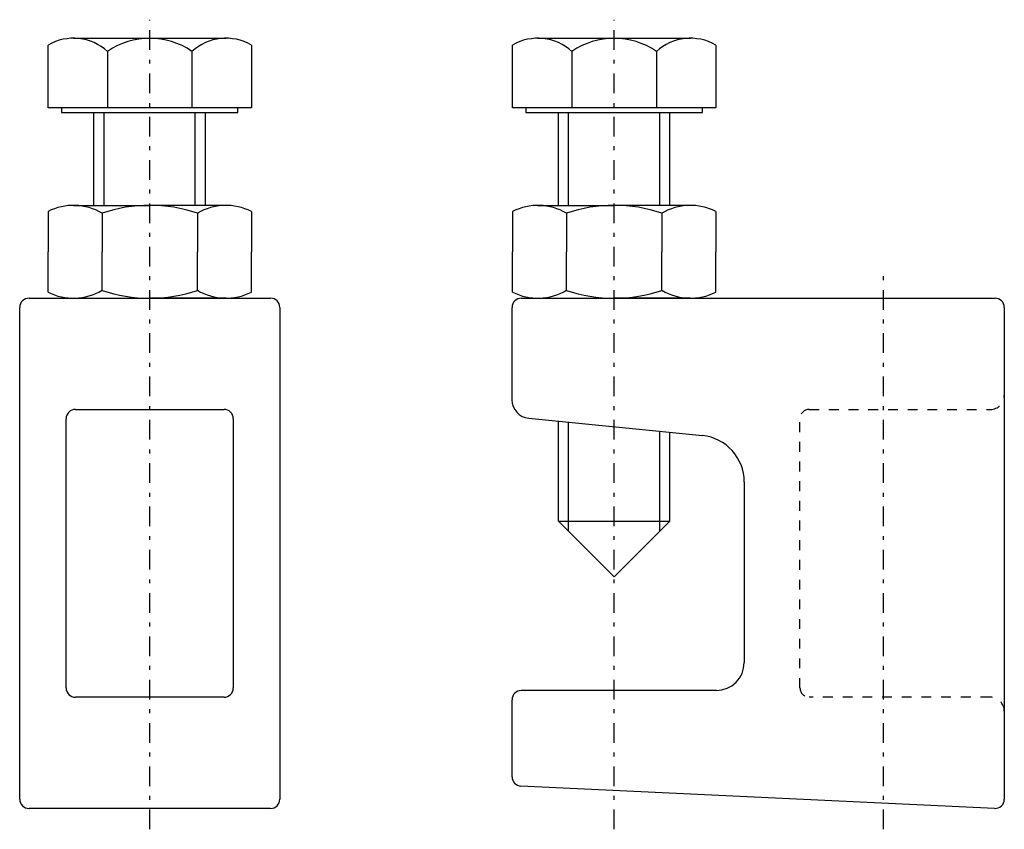
# Model space of a CAD drawing. Extents: x -15.1 to 9.9, y -3.5 to 17.
import ezdxf

# ---------------------------------------------------------------- set-up
doc = ezdxf.new("R2010")
doc.units = 0
doc.linetypes.add('DASHDOT', pattern=[1, 0.5, -0.25, 0, -0.25])
doc.linetypes.add('HIDDEN', pattern=[0.5, 0.25, -0.25])
doc.layers.get('0').update_dxf_attribs({"color": 2, "linetype": 'CONTINUOUS'})
doc.layers.add('249', color=2, linetype='CONTINUOUS')

# ---------------------------------------------------------------- blocks, each defined once
blk = doc.blocks.new('4_70__TK_12_16__11_978_-')
at = {"color": 5, "linetype": 'DASHDOT'}
blk.add_line((6.84, -3.527), (6.84, 10.718), dxfattribs=at)
at = {"color": 50, "linetype": 'CONTINUOUS'}
for p, q in [((-2.358, 9.965), (9.67, 9.965)), ((-2.594, 7.384), (-2.594, 9.729)), ((9.906, 9.729), (9.906, -2.76)), ((-2.17, 6.915), (2.24, 6.474)), ((3.302, 5.301), (3.302, 0.708)), ((-1.415, 4.304), (1.415, 4.304)), ((-1.415, 4.304), (0, 2.889)), ((0, 2.889), (1.415, 4.304)), ((2.594, 0), (-2.358, 0)), ((-2.594, -2.192), (-2.594, -0.236)), ((9.659, -2.995), (-2.37, -2.428))]:
    blk.add_line(p, q, dxfattribs=at)
at = {"color": 140, "linetype": 'HIDDEN'}
for p, q in [((4.953, 7.14), (9.552, 7.14)), ((4.717, 0.065), (4.717, 6.904)), ((9.552, -0.171), (4.953, -0.171))]:
    blk.add_line(p, q, dxfattribs=at)
at = {"color": 50, "linetype": 'CONTINUOUS'}
for centre, radius, start, end in [((-2.358, 9.729), 0.236, 90, 180), ((9.67, 9.729), 0.236, 0, 90), ((-2.123, 7.384), 0.472, 180, 264.2894), ((2.123, 5.301), 1.179, 360, 84.2894), ((2.594, 0.708), 0.708, 270, 0), ((-2.358, -0.236), 0.236, 90, 180), ((-2.358, -2.192), 0.236, 180, 267.2994), ((9.67, -2.76), 0.236, 267.2994, 360)]:
    blk.add_arc(centre, radius, start, end, dxfattribs=at)
at = {"color": 140, "linetype": 'HIDDEN'}
for centre, radius, start, end in [((9.552, 7.494), 0.354, 270, 360), ((4.953, 6.904), 0.236, 90, 180), ((4.953, 0.065), 0.236, 180, 270), ((9.552, -0.525), 0.354, 360, 90)]:
    blk.add_arc(centre, radius, start, end, dxfattribs=at)
at = {"layer": '249', "color": 5, "linetype": 'DASHDOT'}
blk.add_line((0, -3.527), (0, 17.04), dxfattribs=at)
at = {"layer": '249', "color": 50, "linetype": 'CONTINUOUS'}
for p, q in [((-1.937, 16.568), (1.937, 16.568)), ((-2.583, 14.8), (-2.583, 16.395)), ((2.583, 16.395), (2.583, 14.8)), ((-1.071, 16.235), (-1.071, 14.8)), ((1.071, 16.235), (1.071, 14.8)), ((2.583, 14.8), (-2.583, 14.8)), ((-2.241, 14.8), (-2.241, 14.682)), ((2.241, 14.682), (2.241, 14.8)), ((-2.241, 14.682), (2.241, 14.682)), ((-1.415, 12.323), (-1.415, 14.682)), ((1.415, 12.323), (1.415, 14.682)), ((-1.937, 12.323), (0, 12.323)), ((1.937, 12.323), (0, 12.323)), ((-2.583, 12.167), (-2.583, 11.144)), ((-1.212, 12.123), (-1.212, 11.144)), ((1.212, 12.123), (1.212, 11.144)), ((2.583, 12.167), (2.583, 11.144)), ((-2.583, 10.12), (-2.583, 11.144)), ((-1.212, 10.164), (-1.212, 11.144)), ((1.212, 10.164), (1.212, 11.144)), ((2.583, 10.12), (2.583, 11.144)), ((-1.937, 9.965), (0, 9.965)), ((1.937, 9.965), (0, 9.965)), ((-1.415, 4.304), (-1.415, 6.84)), ((1.415, 4.304), (1.415, 6.557))]:
    blk.add_line(p, q, dxfattribs=at)
at = {"layer": '249', "color": 5, "linetype": 'CONTINUOUS'}
for p, q in [((-1.156, 12.323), (-1.156, 14.682)), ((1.156, 12.323), (1.156, 14.682)), ((-1.156, 4.045), (-1.156, 6.814)), ((1.156, 4.045), (1.156, 6.583))]:
    blk.add_line(p, q, dxfattribs=at)
at = {"layer": '249', "color": 50, "linetype": 'CONTINUOUS'}
for centre, radius, start, end in [((-1.937, 15.277), 1.291, 47.8854, 120), ((0, 14.682), 1.887, 55.4163, 124.5837), ((1.937, 15.277), 1.291, 60, 132.1146), ((-1.937, 10.908), 1.415, 59.1771, 117.1454), ((0, 8.55), 3.774, 90, 108.7316), ((0, 8.55), 3.774, 71.2684, 90), ((1.937, 10.908), 1.415, 62.8546, 120.8229), ((-1.937, 11.38), 1.415, 242.8546, 300.8229), ((0, 13.738), 3.774, 251.2684, 270), ((0, 13.738), 3.774, 270, 288.7316), ((1.937, 11.38), 1.415, 239.1771, 297.1454)]:
    blk.add_arc(centre, radius, start, end, dxfattribs=at)
blk = doc.blocks.new('TELL_1', base_point=(-11.792, 0))
at = {"color": 5, "linetype": 'DASHDOT'}
blk.add_line((-11.792, -3.527), (-11.792, 17.04), dxfattribs=at)
at = {"color": 50, "linetype": 'CONTINUOUS'}
for p, q in [((-13.729, 16.568), (-9.856, 16.568)), ((-14.375, 14.8), (-14.375, 16.395)), ((-9.21, 16.395), (-9.21, 14.8)), ((-12.863, 16.235), (-12.863, 14.8)), ((-10.721, 16.235), (-10.721, 14.8)), ((-9.21, 14.8), (-14.375, 14.8)), ((-14.033, 14.8), (-14.033, 14.682)), ((-9.552, 14.682), (-9.552, 14.8)), ((-14.033, 14.682), (-9.552, 14.682)), ((-13.208, 12.323), (-13.208, 14.682)), ((-10.377, 12.323), (-10.377, 14.682)), ((-13.729, 12.323), (-11.792, 12.323)), ((-9.856, 12.323), (-11.792, 12.323)), ((-14.375, 12.167), (-14.375, 11.144)), ((-13.004, 12.123), (-13.004, 11.144)), ((-10.581, 12.123), (-10.581, 11.144)), ((-9.21, 12.167), (-9.21, 11.144)), ((-14.375, 10.12), (-14.375, 11.144)), ((-13.004, 10.164), (-13.004, 11.144)), ((-10.581, 10.164), (-10.581, 11.144)), ((-9.21, 10.12), (-9.21, 11.144)), ((-14.858, 9.965), (-8.726, 9.965)), ((-13.729, 9.965), (-11.792, 9.965)), ((-9.856, 9.965), (-11.792, 9.965)), ((-15.094, -2.76), (-15.094, 9.729)), ((-8.491, 9.729), (-8.491, -2.76)), ((-13.679, 7.14), (-9.906, 7.14)), ((-13.915, 0.065), (-13.915, 6.904)), ((-9.67, 6.904), (-9.67, 0.065)), ((-9.906, -0.171), (-13.679, -0.171)), ((-8.726, -2.996), (-14.858, -2.996))]:
    blk.add_line(p, q, dxfattribs=at)
at = {"color": 5, "linetype": 'CONTINUOUS'}
for p, q in [((-12.948, 12.323), (-12.948, 14.682)), ((-10.637, 12.323), (-10.637, 14.682))]:
    blk.add_line(p, q, dxfattribs=at)
at = {"color": 50, "linetype": 'CONTINUOUS'}
for centre, radius, start, end in [((-13.729, 15.277), 1.291, 47.8854, 120), ((-11.792, 14.682), 1.887, 55.4163, 124.5837), ((-9.856, 15.277), 1.291, 60, 132.1146), ((-13.729, 10.908), 1.415, 59.1771, 117.1454), ((-11.792, 8.55), 3.774, 90, 108.7316), ((-11.792, 8.55), 3.774, 71.2684, 90), ((-9.856, 10.908), 1.415, 62.8546, 120.8229), ((-13.729, 11.38), 1.415, 242.8546, 300.8229), ((-11.792, 13.738), 3.774, 251.2684, 270), ((-11.792, 13.738), 3.774, 270, 288.7316), ((-9.856, 11.38), 1.415, 239.1771, 297.1454), ((-14.858, 9.729), 0.236, 90, 180), ((-8.726, 9.729), 0.236, 0, 90), ((-13.679, 6.904), 0.236, 90, 180), ((-9.906, 6.904), 0.236, 0, 90), ((-13.679, 0.065), 0.236, 180, 270), ((-9.906, 0.065), 0.236, 270, 0), ((-14.858, -2.76), 0.236, 180, 270), ((-8.726, -2.76), 0.236, 270, 360)]:
    blk.add_arc(centre, radius, start, end, dxfattribs=at)

msp = doc.modelspace()

# ---------------------------------------------------------------- block references
at = {"color": 50, "linetype": 'CONTINUOUS'}
msp.add_blockref('TELL_1', (-11.792, 0), dxfattribs=at)
at = {"color": 5, "linetype": 'DASHDOT'}
msp.add_blockref('4_70__TK_12_16__11_978_-', (0, 0), dxfattribs=at)

doc.saveas('drawing.dxf')
